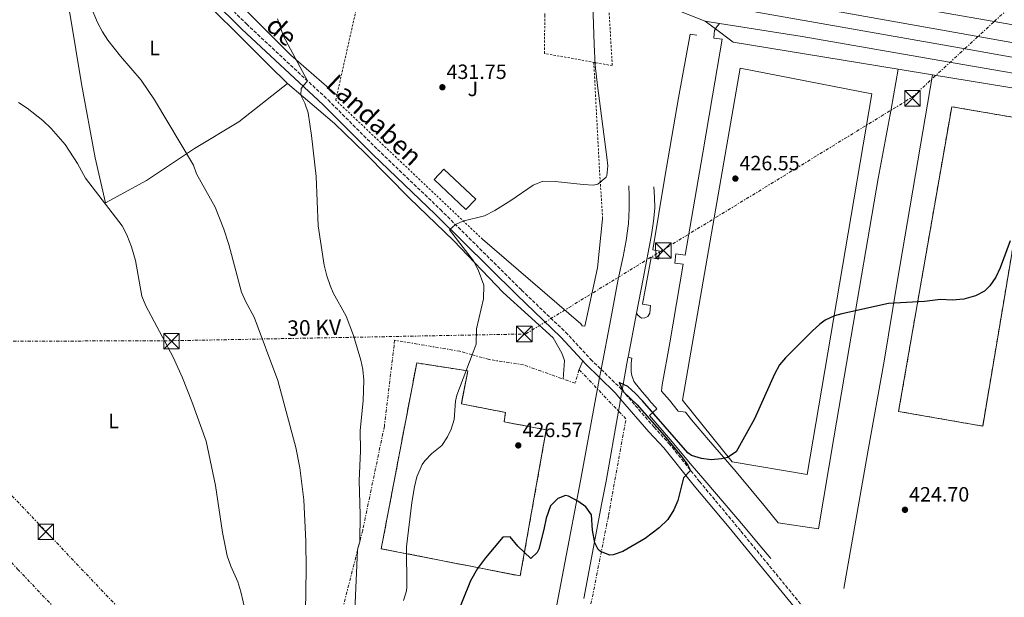
# Model space of a CAD drawing. Units: metres. Extents: x 603864 to 607305, y 4740782 to 4743147.
# Drawn here: x 606331 to 606808, y 4741263 to 4741543 of the extents above; entities that cross this region are included whole.
import ezdxf
from ezdxf.enums import TextEntityAlignment as Align

# ---------------------------------------------------------------- set-up
doc = ezdxf.new("R2010")
doc.units = ezdxf.units.M
doc.header["$MEASUREMENT"] = 0
for name, pattern in [('DGN Style 2', [1.7399219301090239, 1.043953158065414, -0.6959687720436097]), ('DGN Style 3', [2.435890702152634, 1.739921930109024, -0.6959687720436097]), ('DGN Style 7', [3.4798438602180486, 1.565929737098122, -0.6959687720436097, 0.5219765790327072, -0.6959687720436097])]:
    doc.linetypes.add(name, pattern=pattern)
for name, color, linetype, lineweight in [('Camino', 7, 'DGN Style 3', 0), ('construcción   en construcción', 1, 'Continuous', 0), ('construcción en construcción', 1, 'DGN Style 3', 13), ('Cota de punto acotado terreno', 7, 'Continuous', 0), ('Curva de nivel directora', 30, 'Continuous', 30), ('Curva de nivel intermedia', 30, 'Continuous', 0), ('Edificio', 1, 'Continuous', 13), ('Etiqueta de uso rústico', 92, 'Continuous', 0), ('Gasoducto', 7, 'Continuous', 13), ('Línea de asfalto', 7, 'Continuous', 13), ('Línea de bordillo', 7, 'Continuous', 13), ('Línea de cambio de uso (parcela vista)', 92, 'Continuous', 0), ('Línea de muro de contención', 1, 'Continuous', 13), ('Línea de pavimento', 1, 'Continuous', 0), ('Línea eléctrica', 6, 'DGN Style 7', 0), ('Margen derecho', 7, 'Continuous', 0), ('Nave industrial', 1, 'Continuous', 13), ('Punto acotado terreno (símbolo)', 7, 'Continuous', 0), ('Tensión línea eléctrica', 7, 'Continuous', 0), ('Torre eléctrica', 7, 'Continuous', 0), ('Valla', 7, 'DGN Style 2', 0), ('Zanja', 30, 'DGN Style 7', 0), ('Zona ajardinada', 92, 'Continuous', 0)]:
    doc.layers.add(name, color=color, linetype=linetype, lineweight=lineweight)
doc.styles.add('Style-Arial', font='arial.ttf')

# ---------------------------------------------------------------- blocks, each defined once
blk = doc.blocks.new('5PATER')
at = {"layer": 'Punto acotado terreno (símbolo)', "linetype": 'Continuous', "lineweight": 0}
h = blk.add_hatch(color=51, dxfattribs=at)
edge = h.paths.add_edge_path()
edge.add_ellipse((0, 0), major_axis=(-0.1095731443231308, -0.1110710700762829), ratio=0.9994222409660317, start_angle=0, end_angle=360)
blk = doc.blocks.new('5TME')
at = {"layer": 'Nave industrial', "color": 7, "linetype": 'Continuous', "lineweight": 0}
for p, q in [((-0.375, 0.375), (0.375, -0.375)), ((0.3723, 0.3776), (-0.3716, -0.3784))]:
    blk.add_line(p, q, dxfattribs=at)
at = {"layer": 'Nave industrial', "color": 7, "linetype": 'Continuous', "lineweight": 0, "flags": 128}
blk.add_lwpolyline([(-0.375, -0.375), (0.375, -0.375), (0.375, 0.375), (-0.375, 0.375), (-0.3716, -0.3784)], dxfattribs=at)

msp = doc.modelspace()

# ---------------------------------------------------------------- linework, layer by layer
at = {"layer": 'Camino', "color": 7, "linetype": 'DGN Style 3', "lineweight": 0, "extrusion": (0.05697969054365337, 0.02705250777783102, 0.9980087558175429), "elevation": 163256.3133900876, "flags": 128}
msp.add_lwpolyline([(4022979.598667718, -2576350.599376956), (4022967.506668379, -2576355.098744152), (4022966.101500571, -2576355.485581923)], dxfattribs=at)
at = {"layer": 'Camino', "color": 7, "linetype": 'DGN Style 3', "lineweight": 0}
for points in [[(606360.9599999995, 4741624.390000001, 440.3200000000069), (606360.7100000014, 4741622.359999999, 439.9900000000052), (606360.7899999997, 4741618.600000001, 440.029999999999), (606362.3099999973, 4741615.960000002, 440.050000000003), (606369.1799999983, 4741609.620000001, 439.8099999999977), (606382.670000002, 4741596.690000001, 439.1100000000006), (606401.6900000012, 4741579.49, 438.2200000000012), (606440.629999998, 4741540.690000001, 436.4499999999971), (606480.1799999997, 4741503.87, 434.2899999999937), (606504.1200000006, 4741479.890000001, 432.9100000000035), (606534.5700000004, 4741450.800000003, 431.1600000000035), (606573.8700000016, 4741411.78, 428.4900000000054), (606595.2399999978, 4741391.330000001, 427.2700000000041), (606607.3700000005, 4741378.279999999, 426.6900000000024), (606612.4574158186, 4741373.327491229, 426.5338000000049)], [(606622.6514198675, 4741363.226213381, 426.2256000000053), (606638.0599999971, 4741345.350000001, 425.8300000000019), (606645.3099999981, 4741337.49, 425.6100000000006), (606660.1200000006, 4741319.020000001, 425.2700000000042), (606680.159999999, 4741294.930000001, 424.779999999999), (606713.6199999996, 4741254.150000001, 423.4400000000023), (606748.6000000002, 4741211.7, 423.179999999993), (606763.8099999984, 4741193.260000001, 422.7100000000063), (606766.9699999989, 4741189.810000001, 422.5599999999978), (606768.4299999987, 4741188.640000001, 422.4900000000054), (606775.6599999993, 4741183.850000001, 422.229999999996), (606773.8199999998, 4741181.070000002, 422.3099999999976)]]:
    msp.add_polyline3d(points, dxfattribs=at)
at = {"layer": 'construcción   en construcción', "color": 1, "linetype": 'Continuous', "lineweight": 0}
for points in [[(606822.2400000002, 4741493.720000001, 424.9900000000052), (606797.29, 4741345.83, 424.2400000000052), (606756.54, 4741352.980000001, 424.8399999999965), (606782.2800000003, 4741500.619999999, 425.5399999999936)], [(606585.8700000001, 4741344.100000001, 426.1499999999942), (606573.2599999999, 4741273.24, 424.929999999993), (606505.9500000002, 4741286.470000001, 432.5899999999965), (606523.0899999999, 4741376.439999999, 432.3999999999942), (606547.8200000003, 4741372.640000001, 429.929999999993), (606544.7300000006, 4741356.710000001, 429.6999999999971), (606566.1299999999, 4741352.430000001, 427.6499999999942), (606565.4199999999, 4741347.91, 427.5500000000029)]]:
    msp.add_polyline3d(points, close=True, dxfattribs=at)
at = {"layer": 'construcción en construcción', "color": 1, "linetype": 'DGN Style 3', "lineweight": 13}
for points in [[(606782.2800000003, 4741500.619999999, 425.5399999999936), (606756.54, 4741352.980000001, 424.8399999999965), (606797.29, 4741345.83, 424.2400000000052), (606822.2400000002, 4741493.720000001, 424.9900000000052), (606782.2800000003, 4741500.619999999, 425.5399999999936)], [(606573.2599999999, 4741273.24, 424.929999999993), (606505.9500000002, 4741286.470000001, 432.5899999999965), (606523.0899999999, 4741376.439999999, 432.3999999999942), (606547.8200000003, 4741372.640000001, 429.929999999993), (606544.7300000006, 4741356.710000001, 429.6999999999971), (606566.1299999999, 4741352.430000001, 427.6499999999942), (606565.4199999999, 4741347.91, 427.5500000000029), (606585.8700000001, 4741344.100000001, 426.1499999999942), (606573.2599999999, 4741273.24, 424.929999999993)]]:
    msp.add_polyline3d(points, dxfattribs=at)
at = {"layer": 'Curva de nivel directora', "color": 30, "linetype": 'Continuous', "lineweight": 30, "elevation": 425, "flags": 128}
for points in [[(606810.66, 4741435.570000002), (606805.7899999997, 4741422.51), (606803.6599999995, 4741417.949999999), (606800.7999999984, 4741413.87), (606798.19, 4741411.310000001), (606793.7799999999, 4741408.939999999), (606788.1499999996, 4741407.410000001), (606782.5599999994, 4741406.920000001), (606776.8699999986, 4741407.230000002), (606769.1100000002, 4741406.270000001), (606751.7099999995, 4741405.230000001), (606729.0599999981, 4741400.2), (606725.5499999988, 4741399.230000001), (606720.9499999988, 4741397.220000001), (606718.3499999993, 4741395.310000001), (606714.65, 4741391.920000001), (606701.7399999996, 4741378.920000001), (606698.8299999996, 4741375.470000003), (606696.4600000002, 4741371.070000002), (606686.7300000006, 4741349.310000001), (606678.7100000005, 4741334.880000002), (606677.8300000001, 4741333.390000001), (606673.6799999992, 4741330.640000002), (606670.7499999988, 4741329.95), (606665.74, 4741329.53), (606661.0700000006, 4741330.109999999), (606656.209999999, 4741331.640000001), (606654.5100000004, 4741332.91), (606632.5499999997, 4741358.029999999), (606629.0499999993, 4741361.609999999), (606625.3500000001, 4741365.070000002), (606621.2300000007, 4741366.990000002), (606623.3299999996, 4741362.52), (606629.9099999999, 4741356.189999999), (606643.0199999993, 4741341.24), (606651.4300000002, 4741331.07), (606654.5199999993, 4741326.890000001), (606655.7799999999, 4741324.430000001), (606652.3800000001, 4741320.730000001), (606649.6299999986, 4741309.87), (606647.6599999995, 4741305.280000002), (606644.7499999994, 4741300.609999999), (606640.5499999993, 4741296.520000001), (606633.7099999997, 4741291.390000002), (606623.03, 4741285.15), (606618.2199999999, 4741283.539999999)], [(606618.2199999999, 4741283.539999999), (606616.709999999, 4741283.390000002), (606612.1099999989, 4741285.090000001), (606610.9899999991, 4741286.109999999), (606609.3899999987, 4741289.310000001), (606608.2699999989, 4741295.470000001), (606607.7500000002, 4741302.830000001), (606604.980000001, 4741306.820000002), (606601.2300000002, 4741309.550000003), (606596.6500000004, 4741311.930000001), (606595.1900000008, 4741312.189999999), (606591.5499999997, 4741310.830000001), (606587.9899999991, 4741307.240000002), (606585.7499999994, 4741301.289999999), (606584.7500000002, 4741295.79), (606582.2000000001, 4741286.160000001), (606581.4299999988, 4741284.67), (606578.389999999, 4741281.789999999), (606572.0700000002, 4741287.710000004), (606568.4299999991, 4741292.189999999), (606564.7499999999, 4741292.030000002), (606556.4699999986, 4741282.12), (606552.5500000003, 4741276.920000001), (606549.230000001, 4741270.840000001), (606541.0700000004, 4741250.920000001)]]:
    msp.add_lwpolyline(points, dxfattribs=at)
at = {"layer": 'Curva de nivel intermedia', "color": 30, "linetype": 'Continuous', "lineweight": 0, "flags": 128}
for points, elevation in [([(606608.1500000004, 4741560.189999999), (606609.0300000011, 4741530.75), (606609.6200000012, 4741520.779999999), (606610.6700000018, 4741510.83), (606615.2400000005, 4741476.100000001), (606615.6300000015, 4741472.03), (606615.2000000002, 4741467.079999999), (606614.8700000015, 4741466.429999999), (606610.8900000007, 4741463.09), (606608.7500000016, 4741462.67), (606603.7500000015, 4741462.869999998), (606590.1900000006, 4741464.430000001), (606584.1500000014, 4741464.509999999)], 430), ([(606365.1500000005, 4741549.480000001), (606368.5500000002, 4741541.400000001), (606370.8900000004, 4741536.96), (606373.4699999997, 4741532.919999998), (606379.7000000015, 4741525.09), (606389.6300000001, 4741513.48), (606396.0200000005, 4741503.890000001), (606414.91, 4741472.279999998), (606416.3899999998, 4741468.119999998), (606425.4300000012, 4741451.96), (606429.6300000009, 4741441.260000001), (606432.0200000004, 4741433.909999999), (606438.3100000002, 4741410.679999999), (606440.2800000015, 4741406.11), (606444.3099999994, 4741398.680000001), (606455.8200000006, 4741367.88), (606464.5500000012, 4741335.480000001), (606466.5600000008, 4741325.679999999), (606468.4000000001, 4741310.179999998), (606469.4300000007, 4741289.919999998), (606469.52, 4741276.480000001), (606469.2699999998, 4741256.08)], 440), ([(606455.5999999993, 4741543.109999998), (606458.4300000012, 4741535.16), (606470.1900000006, 4741513.180000001), (606467.0700000002, 4741509.399999999), (606466.9500000018, 4741506.279999999), (606468.9900000002, 4741502.359999999), (606470.4800000011, 4741497.58), (606472.2200000001, 4741486.680000001), (606474.4100000006, 4741466.8), (606475.4299999998, 4741442.92), (606478.2999999998, 4741423.83), (606479.5400000003, 4741418.699999998), (606481.1600000008, 4741413.939999999), (606482.6300000015, 4741410.439999999), (606488.87, 4741399.08), (606492.5300000012, 4741389.769999999), (606496.1100000021, 4741377.759999999), (606497.0300000006, 4741373.239999999), (606497.5500000014, 4741368.199999999), (606497.1500000014, 4741358.08), (606495.6700000016, 4741343.8), (606495.8700000006, 4741333.88), (606495.3099999995, 4741319.4), (606495.7499999999, 4741303.079999999), (606495.550678376, 4741289.9247727)], 435.0000000000001), ([(606330.19, 4741502.679999999), (606334.3800000009, 4741499.930000001), (606342.07, 4741493.880000001), (606345.9900000005, 4741490.119999999), (606352.7400000007, 4741482.31), (606358.7900000013, 4741473.08), (606362.6700000018, 4741466.039999999), (606380.4300000002, 4741442.92), (606382.7200000011, 4741438.470000001), (606384.9200000007, 4741432.720000001), (606386.8699999996, 4741426.039999999), (606389.99, 4741408.759999999), (606391.8800000009, 4741404.13), (606405.0700000008, 4741379.240000002), (606409.7300000011, 4741369.319999998), (606414.2300000006, 4741357.800000001), (606421.0700000002, 4741338.560000001), (606425.6700000003, 4741317.08), (606429.1100000001, 4741294.359999999), (606431.3299999997, 4741282.980000001), (606433.1100000012, 4741278.079999999), (606436.5100000009, 4741270.439999999), (606437.9000000011, 4741265.62), (606440.1600000008, 4741255.869999997)], 445), ([(606584.1500000014, 4741464.509999999), (606579.5600000002, 4741462.550000001), (606568.7400000019, 4741455.13), (606560.9099999998, 4741450.279999999), (606555.9099999998, 4741447.720000001), (606545.4700000014, 4741445.160000001), (606541.8700000006, 4741443.550000002), (606539.0300000019, 4741440.920000001), (606550.5499999998, 4741425.960000001), (606552.9000000012, 4741421.56), (606555.6300000004, 4741414.199999999), (606555.5099999997, 4741407.560000001), (606552.1500000001, 4741392.929999999), (606551.910000001, 4741385.640000001), (606549.953417648, 4741380.441978003)], 430), ([(606549.953417648, 4741380.441978003), (606542.5600000012, 4741360.800000001), (606541.950000001, 4741357.96), (606541.2300000013, 4741349.079999999), (606539.8099999997, 4741344.32), (606538.0300000005, 4741340.680000001), (606535.3500000006, 4741336.449999998), (606530.5100000014, 4741332.600000001), (606527.0600000003, 4741328.989999999), (606525.7900000006, 4741327.239999999), (606523.1900000012, 4741321.24), (606522.0100000009, 4741316.369999999), (606520.8100000008, 4741308.849999999), (606518.1900000012, 4741287.33), (606518.2500000015, 4741267.759999999), (606518.1100000006, 4741266.119999998), (606516.6900000012, 4741261.319999999)], 430), ([(606495.4968720565, 4741289.714240812), (606494.5499999997, 4741286.76), (606494.5044107755, 4741285.83096552)], 435.0000000000001), ([(606495.550678376, 4741289.9247727), (606495.5500000009, 4741289.880000001), (606495.4968720565, 4741289.714240812)], 435.0000000000001), ([(606494.5044107755, 4741285.83096552), (606493.070000002, 4741256.599999999), (606492.4200000018, 4741251.640000001), (606487.7099999998, 4741225.639999999), (606482.3400000011, 4741207), (606471.9400000006, 4741164.04), (606470.2400000021, 4741159.33), (606467.8305553149, 4741154.371026637)], 435.0000000000001)]:
    msp.add_lwpolyline(points, dxfattribs=dict(at, elevation=elevation))
at = {"layer": 'Edificio', "color": 1, "linetype": 'Continuous', "lineweight": 13}
msp.add_polyline3d([(606551.7199999997, 4741455.779999999, 442.5), (606546.9600000001, 4741450.77, 442.7799999999989), (606531.5499999998, 4741465.4, 443.7200000000012), (606536.2400000002, 4741470.369999999, 442.9799999999959)], close=True, dxfattribs=at)
at = {"layer": 'Edificio', "color": 51, "linetype": 'Continuous', "lineweight": 13}
msp.add_polyline3d([(606546.9600000001, 4741450.77, 442.7799999999989), (606531.5499999998, 4741465.4, 443.7200000000012), (606536.2400000002, 4741470.369999999, 442.9799999999959), (606551.7199999997, 4741455.779999999, 442.5), (606546.9600000001, 4741450.77, 442.7799999999989)], dxfattribs=at)
at = {"layer": 'Gasoducto', "color": 7, "linetype": 'Continuous', "lineweight": 13}
msp.add_polyline3d([(607292.7800000003, 4741577.939999999, 413.1900000000023), (607177.2700000005, 4741477.279999999, 414.25), (607062.7500000009, 4741476.350000001, 420.4799999999959), (607023.6499999987, 4741501.5, 421.6999999999971), (606961.2600000026, 4741503.359999999, 423.4400000000023), (606905.3999999987, 4741523.850000001, 424.4100000000035), (606802.8973861525, 4741541.890858363, 425.7045999999973), (606720.12, 4741556.460000001, 426.75), (606723.1000000017, 4741576.92, 426.9799999999959), (606557.370000002, 4741599.28, 431.5)], dxfattribs=at)
at = {"layer": 'Línea de asfalto', "color": 7, "linetype": 'Continuous', "lineweight": 13, "elevation": 427.7499999999998, "flags": 128}
msp.add_lwpolyline([(606667.8200000008, 4741538.33), (606668.2800000012, 4741539.180000002), (606669.8000000012, 4741540.960000001)], dxfattribs=at)
at = {"layer": 'Línea de asfalto', "color": 7, "linetype": 'Continuous', "lineweight": 13, "extrusion": (-0.009993562440190585, -0.05202027981562771, 0.9985960240245592), "elevation": -252285.1442142389, "flags": 128}
msp.add_lwpolyline([(-298772.7242390367, 4764006.633957821), (-298772.7242390366, 4764028.343741329)], dxfattribs=at)
at = {"layer": 'Línea de asfalto', "color": 7, "linetype": 'Continuous', "lineweight": 13, "extrusion": (-0.9842434917977173, 0.1732241688539077, 0.03547021537444779), "elevation": 224269.3934693207, "flags": 128}
msp.add_lwpolyline([(-4774742.185534693, -7534.309873872719), (-4774758.203910813, -7533.964556576254), (-4774758.48833918, -7533.944543983019)], dxfattribs=at)
at = {"layer": 'Línea de asfalto', "color": 7, "linetype": 'Continuous', "lineweight": 13, "extrusion": (-0.006094239553880767, -0.03182130624317821, 0.9994749945412531), "elevation": -154147.9563473075, "flags": 128}
msp.add_lwpolyline([(-296048.672858434, 4768353.329640846), (-296048.6728584339, 4768349.335766673)], dxfattribs=at)
at = {"layer": 'Línea de asfalto', "color": 7, "linetype": 'Continuous', "lineweight": 13, "extrusion": (-0.003748508879533017, -0.02120368655799027, 0.9997681493013921), "elevation": -102383.09381114, "flags": 128}
msp.add_lwpolyline([(-228046.4615676574, 4773467.075621737), (-228046.4615676574, 4773471.376102)], dxfattribs=at)
at = {"layer": 'Línea de asfalto', "color": 7, "linetype": 'Continuous', "lineweight": 13}
for points in [[(606756.3099999971, 4741518.810000002, 425.7400000000052), (606752.8999999985, 4741499.400000002, 425.7899999999936), (606746.64, 4741465.900000001, 425.7700000000041), (606732.659999999, 4741383.840000001, 424.949999999997), (606725.1900000012, 4741340.239999999, 424.8600000000006), (606717.7300000001, 4741296.15, 424.729999999996), (606698.2100000003, 4741299.050000002, 424.779999999999), (606692.1399999995, 4741306.52, 424.8300000000017), (606677.8500000001, 4741323.710000002, 424.949999999997), (606664.4300000002, 4741339.26, 425.1000000000059), (606656.2800000005, 4741348.980000001, 425.179999999993), (606653.2699999998, 4741352.62, 425.179999999993), (606649.7600000005, 4741353.12, 425.1499999999943), (606645.4899999968, 4741358.390000001, 425.1499999999943), (606641.7299999995, 4741362.780000002, 425.1499999999943), (606641.98, 4741365.920000002, 425.1900000000023), (606645.7399999973, 4741386.240000002, 426.1900000000023), (606652.140000001, 4741424.279999999, 427.0599999999978), (606648.2199999982, 4741424.750000001, 427.2700000000041), (606648.6899999998, 4741429.300000003, 427.3399999999966), (606653.0799999975, 4741428.67, 427.1000000000058), (606661.6999999987, 4741478.270000001, 427.3500000000058), (606666.3999999971, 4741505.859999999, 427.3300000000017), (606671.1000000021, 4741533.380000001, 427.6100000000006), (606667.0300000019, 4741533.850000001, 427.699999999997), (606667.1900000004, 4741535.890000002, 427.7299999999959), (606667.3400000002, 4741537.460000004, 427.7400000000054), (606667.8200000008, 4741538.33, 427.7499999999999)], [(606658.7699999983, 4741535.210000002, 427.8800000000048), (606655.649999998, 4741535.779999999, 428.0200000000042), (606649.9899999985, 4741504.920000001, 428.0599999999978), (606643.3399999988, 4741466.42, 428.4400000000024), (606637.5299999996, 4741431.24, 427.9600000000063), (606640.9299999994, 4741430.67, 427.770000000004), (606640.2199999986, 4741426.780000002, 427.7299999999959), (606636.6800000003, 4741427.480000001, 427.9299999999932), (606632.4400000002, 4741404.970000003, 427.0800000000018), (606636.3999999987, 4741404.260000002, 427.0700000000069), (606635.9800000007, 4741400.58, 426.8800000000048), (606634.9899999984, 4741399.02, 426.7899999999936), (606633.5699999989, 4741398.310000001, 426.7400000000054), (606632.0100000009, 4741398.170000001, 426.7200000000012), (606631.1599999993, 4741398.74, 426.75), (606630.1700000013, 4741399.59, 426.7799999999989), (606629.5799999969, 4741400.570000002, 426.8300000000019)], [(606772.9600000015, 4741516.080000001, 425.5399999999937), (606764.7100000014, 4741467.730000001, 425.5700000000071), (606755.7899999986, 4741415.590000002, 425.1499999999943), (606749.53, 4741377.27, 424.9199999999984), (606741.5799999973, 4741333.400000001, 424.800000000003), (606730.0100000004, 4741267.24, 424.6799999999931)], [(606625.8199999996, 4741462.310000001, 429.1999999999971), (606626.0000000006, 4741457.410000003, 429.0899999999966), (606626.0000000006, 4741451.2, 428.9700000000012), (606625.6299999995, 4741444.040000001, 428.8399999999967), (606624.4999999985, 4741435.750000001, 428.6499999999943), (606623.1799999997, 4741428.03, 428.2400000000052), (606620.73, 4741417.030000002, 427.6399999999995), (606617.1499999971, 4741397.830000001, 426.6100000000006), (606612.4574158186, 4741373.327491229, 425.8015000000013)], [(606629.5799999969, 4741400.570000002, 426.8300000000019), (606632.7799999998, 4741417.220000001, 427.7299999999959), (606636.9200000018, 4741438.58, 428.1399999999996), (606637.8599999984, 4741445.17, 428.2200000000012), (606638.4299999982, 4741451.380000001, 428.3200000000071), (606638.2399999981, 4741456.850000001, 428.4400000000024), (606638.0500000004, 4741461.740000002, 428.5399999999936)], [(606625.4899999987, 4741379.280000002, 425.6799999999931), (606627.3099999982, 4741378.860000002, 425.6699999999983), (606626.9299999982, 4741376.350000001, 425.5299999999988), (606626.9299999982, 4741374.600000001, 425.4400000000023), (606626.9299999982, 4741372.220000003, 425.3099999999978), (606627.3099999982, 4741370.330000001, 425.2200000000013), (606628.3099999973, 4741367.58, 425.0800000000019), (606628.9399999998, 4741366.699999999, 425.070000000007), (606630.3199999989, 4741364.880000002, 425.0500000000029), (606632.3199999994, 4741362.500000002, 425.0500000000029), (606634.8299999973, 4741359.490000002, 425.0399999999936), (606636.4600000011, 4741357.480000001, 425.0399999999936), (606638.7199999987, 4741355.100000001, 425.0399999999936), (606639.3500000013, 4741354.220000003, 425.0399999999936), (606635.8399999999, 4741350.960000001, 424.949999999997), (606646.1200000016, 4741339.160000003, 424.9199999999984), (606655.649999998, 4741327.790000001, 424.9100000000035), (606662.6700000009, 4741319.51, 424.800000000003), (606673.079999998, 4741307.34, 424.779999999999), (606681.3599999994, 4741297.480000001, 424.7700000000041), (606688.510000002, 4741288.950000001, 424.7500000000001), (606694.6499999975, 4741281.670000001, 424.6999999999971)], [(606611.7065783533, 4741369.406964525, 425.6720999999963), (606610.6499999971, 4741363.890000002, 425.4900000000052), (606610.1900000012, 4741361.490000002, 425.4199999999983), (606602.4100000004, 4741319.32, 425.2700000000042), (606594.7999999997, 4741279.570000002, 424.8099999999976), (606588.4800000008, 4741245.76, 424.6600000000037)], [(606604.079999998, 4741262.290000002, 424.6900000000023), (606612.8199999997, 4741308.730000002, 425.1699999999984), (606614.8599999984, 4741319.130000004, 425.4499999999971), (606620.8700000008, 4741353.109999999, 425.1900000000023), (606621.480000001, 4741356.600000001, 425.1699999999984), (606621.9029388826, 4741358.992381553, 425.222299999994)]]:
    msp.add_polyline3d(points, dxfattribs=at)
at = {"layer": 'Línea de bordillo', "color": 7, "linetype": 'Continuous', "lineweight": 13, "extrusion": (0.003896974884545087, -0.002936620584147316, 0.9999880948522808), "elevation": -11132.09489609817, "flags": 128}
msp.add_lwpolyline([(606661.546099751, 4741526.084150217), (606656.6360201238, 4741529.78416617)], dxfattribs=at)
at = {"layer": 'Línea de bordillo', "color": 7, "linetype": 'Continuous', "lineweight": 13, "extrusion": (0.02185950394699323, 0.02126303453376928, 0.9995349145725761), "elevation": 114508.5918776352, "flags": 128}
msp.add_lwpolyline([(2975743.696330559, -3739250.093694258), (2975808.782957095, -3739201.889317427), (2975819.389120236, -3739200.249712773)], dxfattribs=at)
at = {"layer": 'Línea de bordillo', "color": 7, "linetype": 'Continuous', "lineweight": 13, "extrusion": (0.0181281172038802, -0.002972357956846744, 0.9998312539898014), "elevation": -2667.893600367257, "flags": 128}
msp.add_lwpolyline([(4777215.111870761, 168395.3699709288), (4777215.11187076, 168412.2451450062)], dxfattribs=at)
at = {"layer": 'Línea de bordillo', "color": 7, "linetype": 'Continuous', "lineweight": 13, "extrusion": (0.0179084996286478, -0.002927060082228878, 0.9998353454245983), "elevation": -2586.369262676466, "flags": 128}
msp.add_lwpolyline([(4777299.573966075, 165929.2300394196), (4777299.573966075, 165983.2360446405)], dxfattribs=at)
at = {"layer": 'Línea de bordillo', "color": 7, "linetype": 'Continuous', "lineweight": 13}
msp.add_polyline3d([(606656.4799999995, 4741553.210000002, 428.3699999999955), (606658.5100000014, 4741559.470000003, 428.2899999999936), (606685.11, 4741554.270000001, 427.9900000000054), (606827.670000002, 4741528.75, 425.1900000000023), (606877.749999999, 4741520.590000002, 424.2299999999959), (606914.6799999987, 4741515.250000002, 423.4799999999959), (606922.0100000022, 4741514.189999999, 423.3300000000019)], dxfattribs=at)
at = {"layer": 'Línea de cambio de uso (parcela vista)', "color": 92, "linetype": 'Continuous', "lineweight": 0, "extrusion": (-0.01042004680317005, -0.02404626184406122, 0.9996565409759228), "elevation": -119906.6377616125, "flags": 128}
msp.add_lwpolyline([(-1328614.376766007, 4590097.194600173), (-1328614.376766007, 4590101.773552017)], dxfattribs=at)
at = {"layer": 'Línea de cambio de uso (parcela vista)', "color": 92, "linetype": 'Continuous', "lineweight": 0}
for points in [[(606460.5899999999, 4741511.800000001, 435.6900000000023), (606436.9900000002, 4741493.32, 436.7299999999959), (606415.4699999997, 4741480.439999999, 439.2899999999936), (606392.1500000004, 4741464.84, 442.75), (606372.4299999997, 4741453.960000001, 444.5500000000029), (606367.3499999996, 4741475.880000001, 443.7899999999936), (606360.75, 4741511.720000001, 442.1900000000023), (606355.3099999996, 4741545, 440.75), (606352.6299999999, 4741557.4, 440.9100000000035), (606348.3099999996, 4741583.16, 442.4100000000035), (606345.8700000001, 4741604.279999999, 442.9499999999971), (606345.1900000004, 4741616.680000001, 442.4100000000035)], [(606484.4500000002, 4741506.210000001, 433.929999999993), (606462.0700000003, 4741525.560000001, 434.6699999999983), (606440.9500000002, 4741546.76, 435.3699999999953), (606424.5099999999, 4741563.640000001, 436.3099999999977), (606411.1100000005, 4741576.92, 437.5299999999989), (606396.3899999997, 4741589.560000001, 438.3500000000058), (606385.3099999996, 4741597.720000001, 439.1100000000006), (606379.0300000003, 4741603, 439.3699999999953), (606375.5899999999, 4741607.560000001, 439.3899999999995), (606375.8300000001, 4741610.199999999, 439.4100000000035), (606377.75, 4741612.84, 439.4499999999971), (606381.5499999998, 4741614.680000001, 439.429999999993), (606392.2300000006, 4741614.039999999, 438.9900000000052), (606441.1500000004, 4741605.4, 435.7299999999959), (606470.1100000005, 4741600.359999999, 434.1300000000047), (606505.3099999996, 4741592.600000001, 432.7299999999959), (606498.5499999998, 4741562.800000001, 433.5299999999989)], [(606361.0300000003, 4741606.76, 441.8300000000018), (606377.7100000001, 4741592.680000001, 440.2700000000041), (606389.6299999999, 4741581.24, 438.8899999999995), (606400.1500000004, 4741572.119999999, 438.0299999999989), (606410.0300000003, 4741562.199999999, 437.4100000000035), (606451.5099999999, 4741520.680000001, 436.2700000000041), (606460.5899999999, 4741511.800000001, 435.6499999999942)], [(606460.5899999999, 4741511.800000001, 435.6499999999942), (606483.3499999996, 4741492.52, 434.429999999993), (606498.2699999996, 4741477.880000001, 433.3500000000058), (606519.5899999999, 4741456.279999999, 431.6699999999983), (606540.8700000001, 4741435.800000001, 430.4700000000012), (606565.0700000003, 4741410.600000001, 429.2299999999959), (606589.1500000004, 4741388.67, 427.7899999999936), (606593.3499999996, 4741381.230000001, 426.8699999999953), (606594.7100000001, 4741377.630000001, 426.8300000000018), (606594.0800000001, 4741368.67, 426.8699999999953)]]:
    msp.add_polyline3d(points, dxfattribs=at)
at = {"layer": 'Línea de muro de contención', "color": 1, "linetype": 'Continuous', "lineweight": 13}
msp.add_polyline3d([(606555.0300000003, 4741436.359999999, 429.6699999999983), (606602.6299999999, 4741395.470000001, 428.6100000000006), (606603.2300000006, 4741394.430000001, 428.5899999999965), (606604.6299999999, 4741394.27, 428.5899999999965), (606610.6299999999, 4741422.51, 428.8899999999995), (606613.1900000004, 4741446.27, 429.4700000000012)], dxfattribs=at)
at = {"layer": 'Línea de pavimento', "color": 1, "linetype": 'Continuous', "lineweight": 0, "extrusion": (0.009919898325016292, -0.001540535731962052, 0.9999496099138595), "elevation": -858.1321226575765, "flags": 128}
msp.add_lwpolyline([(606628.8106583048, 4741546.334458369), (606635.7010136858, 4741545.2644571)], dxfattribs=at)
at = {"layer": 'Línea de pavimento', "color": 1, "linetype": 'Continuous', "lineweight": 0}
for points in [[(606614.6299999999, 4741575.550000001, 429.2700000000041), (606622.4699999997, 4741572.27, 429.0299999999989), (606630.4299999997, 4741565.470000001, 428.9700000000012), (606636.5899999999, 4741558.75, 428.8899999999995), (606646.5099999999, 4741549.230000001, 428.6699999999983), (606650.8300000001, 4741546.75, 428.570000000007), (606662.9100000003, 4741542.029999999, 428.3699999999953)], [(606656.4800000006, 4741553.210000001, 428.6199999999953), (606658.9100000003, 4741551.789999999, 428.5500000000029), (606689.6299999999, 4741546.109999999, 427.929999999993), (606789.7100000001, 4741528.430000001, 426.2700000000041), (606874.9100000003, 4741513.390000001, 424.2700000000041), (606902.5099999999, 4741508.75, 423.9100000000035), (606909.6299999999, 4741508.83, 423.929999999993), (606914.8799999999, 4741510.560000001, 423.8699999999953), (606916.4299999997, 4741511.07, 423.8500000000058), (606922.0099999999, 4741514.189999999, 423.8600000000006)], [(606669.7999999998, 4741540.960000001, 428.3000000000029), (606709.9100000003, 4741534.67, 427.8699999999953), (606783.9500000002, 4741521.630000001, 426.070000000007), (606836.4699999997, 4741512.59, 425.1699999999983), (606835.7100000001, 4741509.470000001, 425.3500000000058)]]:
    msp.add_polyline3d(points, dxfattribs=at)
at = {"layer": 'Línea eléctrica', "color": 6, "linetype": 'DGN Style 7', "lineweight": 0}
for points in [[(605457.579999998, 4741516.540000001, 416.4100000000035), (605496.4160752114, 4741457.988475407, 418.7165999999997), (605512.3547282331, 4741433.958435571, 419.6633000000002), (605543.1099999994, 4741387.590000001, 421.4900000000052), (605666.2600000012, 4741388.220000001, 419.570000000007), (605871.8099999984, 4741387.28, 427.5099999999948), (606093.0899999992, 4741386.31, 435.75), (606264.989999998, 4741386.779999999, 445), (606405.1800000007, 4741387.24, 444.5599999999977), (606575.9200000018, 4741390.500000001, 428.2799999999989), (606763.0899999992, 4741505.179999999, 425.6600000000035), (606802.8973861525, 4741541.890858363, 425.6242000000057), (606807.5699999993, 4741546.199999999, 425.6199999999953)], [(605446.2899999982, 4741508.290000001, 416.7100000000065), (605477.6148491543, 4741445.426690812, 420.2986999999994), (605495.45608885, 4741409.622548171, 422.3426000000036), (605512.2800000019, 4741375.859999998, 424.2700000000041), (605703.6900000017, 4741374.79, 420.7899999999936), (605894.9499999993, 4741374.79, 427.8000000000029), (606095.1299999999, 4741373.679999999, 435.2400000000052), (606269.6000000014, 4741372.749999999, 444.8399999999965), (606580.8000000012, 4741044.52, 422.5099999999948), (606719.1299999999, 4740923.34, 404.3300000000018)], [(605498.8199999994, 4741363.970000002, 425.9499999999971), (605672.7600000012, 4741360.880000001, 419.570000000007), (605874.0300000003, 4741358.109999998, 426.3000000000029), (606084.2100000011, 4741359.060000001, 434.7700000000041), (606256.6399999997, 4741357.199999999, 445.0200000000041), (606329.73, 4741276.630000002, 446.5599999999977), (606407.7600000025, 4741194.369999998, 445.1699999999983), (606473.3999999985, 4741121.720000001, 432.3999999999942), (606616.0599999989, 4740959.029999998, 420.7200000000012), (606726.4800000014, 4740825, 403.1000000000058)]]:
    msp.add_polyline3d(points, dxfattribs=at)
at = {"layer": 'Margen derecho', "color": 7, "linetype": 'Continuous', "lineweight": 0, "extrusion": (0.0568271230387645, 0.02685884040260442, 0.9980226855033731), "elevation": 162245.3225857295, "flags": 128}
msp.add_lwpolyline([(4027468.214007983, -2569384.758692187), (4027458.268290234, -2569388.475197481), (4027454.441091069, -2569389.536374293)], dxfattribs=at)
at = {"layer": 'Margen derecho', "color": 7, "linetype": 'Continuous', "lineweight": 0}
for points in [[(606311.7499999999, 4741659.790000002, 444.279999999999), (606332.9899999985, 4741639.290000001, 442.0700000000069), (606340.8799999986, 4741632.59, 441.4700000000012), (606343.6799999994, 4741630.75, 441.3099999999978), (606347.26, 4741628.980000002, 440.929999999993), (606358.1200000008, 4741616.029999999, 440.2299999999959), (606365.9499999986, 4741608.040000001, 439.9100000000035), (606380.4200000013, 4741594.25, 439.1100000000006), (606395.7899999982, 4741580.520000001, 438.3899999999995), (606438.4299999987, 4741538.2, 436.4499999999971), (606477.8700000006, 4741501.480000001, 434.2899999999937), (606501.7899999993, 4741477.510000001, 432.9100000000035), (606532.239999997, 4741448.410000001, 431.1600000000035), (606571.5499999993, 4741409.4, 428.4900000000054), (606592.8700000007, 4741388.99, 427.2700000000041), (606604.9899999977, 4741375.95, 426.6900000000024), (606611.7065783533, 4741369.406964525, 426.483600000007)], [(606621.9029388826, 4741358.992381553, 426.1833000000043), (606635.6299999974, 4741343.070000002, 425.8300000000019), (606642.789999999, 4741335.310000001, 425.6100000000006), (606657.5500000002, 4741316.91, 425.2700000000042), (606674.4300000002, 4741296.670000001, 424.8699999999955), (606711.0499999992, 4741252.03, 423.4400000000023), (606748.6999999986, 4741206.350000001, 423.1300000000046), (606761.3000000005, 4741191.070000002, 422.7100000000063), (606764.6900000013, 4741187.380000002, 422.5599999999978), (606766.4599999993, 4741185.949999999, 422.4900000000054), (606773.8199999998, 4741181.070000002, 422.3099999999976)]]:
    msp.add_polyline3d(points, dxfattribs=at)
at = {"layer": 'Nave industrial', "color": 1, "linetype": 'Continuous', "lineweight": 13}
msp.add_polyline3d([(606743.5199999996, 4741506.859999999, 425.8399999999965), (606712.2300000006, 4741322.42, 424.8699999999953), (606675.8499999996, 4741328.600000001, 424.9799999999959), (606651.8600000005, 4741358.51, 425.2299999999959), (606679.8600000005, 4741519.220000001, 427.25)], close=True, dxfattribs=at)
msp.add_polyline3d([(606712.2300000006, 4741322.42, 424.8699999999953), (606675.8499999996, 4741328.600000001, 424.9799999999959), (606651.8600000005, 4741358.51, 425.2299999999959), (606679.8600000005, 4741519.220000001, 427.25), (606743.5199999996, 4741506.859999999, 425.8399999999965), (606712.2300000006, 4741322.42, 424.8699999999953)], dxfattribs=at)
at = {"layer": 'Valla', "color": 7, "linetype": 'DGN Style 2', "lineweight": 0, "extrusion": (0.9516273103072709, 0.0501463017510278, 0.3031349710905099), "elevation": 815165.9278540469, "flags": 128}
msp.add_lwpolyline([(4703031.518686691, -258854.4025873739), (4702981.039081311, -258854.3815998618), (4702955.548028188, -258855.3680129326)], dxfattribs=at)
at = {"layer": 'Valla', "color": 7, "linetype": 'DGN Style 2', "lineweight": 0}
for points in [[(606585.1573000001, 4741544.760600001, 430.6803000000073), (606585.4699999997, 4741579, 430.5500000000029), (606614.6299999999, 4741575.550000001, 430.3099999999977), (606617.8300000001, 4741520.51, 429.9499999999971), (606584.9900000002, 4741526.439999999, 430.75), (606585.1573000001, 4741544.760600001, 430.6803000000073)], [(606555.0300000003, 4741436.359999999, 431.1100000000006), (606483.9100000003, 4741503.800000001, 433.9499999999971), (606497.2300000006, 4741563.08, 433.570000000007), (606572.0099999999, 4741547.5, 431.1699999999983)]]:
    msp.add_polyline3d(points, dxfattribs=at)
at = {"layer": 'Zanja', "color": 30, "linetype": 'DGN Style 7', "lineweight": 0, "extrusion": (0.008020829091485451, 0.03138368017344175, 0.9994752277667798), "elevation": 154098.5884980778, "flags": 128}
msp.add_lwpolyline([(586402.988607148, -4741313.139983417), (586402.9886071482, -4741309.129786365)], dxfattribs=at)
at = {"layer": 'Zanja', "color": 30, "linetype": 'DGN Style 7', "lineweight": 0, "extrusion": (0.007972438789225773, 0.03119433948922327, 0.9994815423025996), "elevation": 153171.5237065478, "flags": 128}
msp.add_lwpolyline([(586403.0045204144, -4741343.395459204), (586403.0045204144, -4741343.178047622)], dxfattribs=at)
at = {"layer": 'Zanja', "color": 30, "linetype": 'DGN Style 7', "lineweight": 0}
for points in [[(606549.953417648, 4741380.441978003, 430.1827000000048), (606544.030000002, 4741382.12, 430.7700000000041), (606512.3100000003, 4741387.48, 432.6900000000024), (606512.1500000015, 4741384.999999999, 432.9100000000035), (606507.4300000009, 4741345.8, 433.529999999999), (606496.9500000002, 4741295.399999999, 434.9100000000037), (606495.550678376, 4741289.9247727, 435.0930999999982)], [(606604.8300000011, 4741246.029999998, 425.2700000000041), (606616.0300000017, 4741302.59, 425.9900000000054), (606624.4699999995, 4741349.31, 425.5899999999965), (606601.7900000013, 4741373.230000001, 426.6300000000048), (606599.8700000013, 4741366.59, 426.6699999999984), (606574.910000001, 4741375.550000001, 427.8699999999953), (606558.1500000017, 4741378.119999999, 429.3699999999953), (606549.953417648, 4741380.441978003, 430.1827000000048)], [(606494.5044107755, 4741285.83096552, 435.229999999996), (606484.1100000013, 4741245.159999999, 436.5899999999964), (606475.9800000018, 4741208.599999998, 437.7100000000063), (606473.0600000005, 4741190.359999999, 437.6100000000007), (606467.8305553149, 4741154.371026637, 435.5311999999976)]]:
    msp.add_polyline3d(points, dxfattribs=at)

# ---------------------------------------------------------------- block references
at = {"layer": 'Punto acotado terreno (símbolo)', "color": 7, "linetype": 'Continuous', "lineweight": 0, "xscale": 10, "yscale": 10, "zscale": 10}
for p in [(606535.5499999995, 4741510.040000001, 431.75), (606677.4699999979, 4741465.790000002, 426.5500000000029), (606572.3099999992, 4741336.510000001, 426.570000000007), (606759.6299999986, 4741305.310000002, 424.6999999999976)]:
    msp.add_blockref('5PATER', p, dxfattribs=at)
at = {"layer": 'Torre eléctrica', "color": 7, "linetype": 'Continuous', "lineweight": 0, "xscale": 10, "yscale": 10, "zscale": 10}
for p in [(606763.2700000004, 4741504.67, 425.6499999999942), (606642.6000000017, 4741430.96, 427.6900000000023), (606575.2100000011, 4741390.500000001, 428.3000000000029), (606404.3500000016, 4741387.000000001, 444.6600000000035), (606343.4699999997, 4741294.679999999, 446.5399999999936)]:
    msp.add_blockref('5TME', p, dxfattribs=at)

# ---------------------------------------------------------------- texts
at = {"color": 7, "linetype": 'Continuous', "lineweight": 0, "style": 'Style-Arial'}
for s, rotation, p in [('de', 317.658, (606454.801689045, 4741534.027214631, 435)), ('Landaben', 316.89283, (606499.508089709, 4741490.911241752, 433.4799999999959))]:
    msp.add_text(s, height=9, rotation=rotation, dxfattribs=at).set_placement(p, align=Align.CENTER)
at = {"layer": 'Cota de punto acotado terreno', "color": 7, "linetype": 'Continuous', "lineweight": 0, "style": 'Style-Arial'}
for s, p in [('431.75', (606537.5399999993, 4741514.040000002, 431.75)), ('426.55', (606679.4599999998, 4741469.790000002, 426.5500000000029)), ('426.57', (606574.3599999994, 4741340.509999999, 426.570000000007)), ('424.70', (606761.6099999994, 4741309.310000001, 424.6999999999971))]:
    msp.add_text(s, height=7.000000000000002, dxfattribs=at).set_placement(p)
at = {"layer": 'Etiqueta de uso rústico', "color": 92, "linetype": 'Continuous', "lineweight": 0, "style": 'Style-Arial'}
for p in [(606396.1114203791, 4741529.07001, 439.1699999999983), (606376.3014203788, 4741348.350010002, 445.5599999999977)]:
    msp.add_text('L', height=7.000000000000002, dxfattribs=at).set_placement(p, align=Align.MIDDLE_CENTER)
at = {"layer": 'Tensión línea eléctrica', "color": 7, "linetype": 'Continuous', "lineweight": 0, "style": 'Style-Arial'}
msp.add_text('30 KV', height=7.5, rotation=1.09586, dxfattribs=at).set_placement((606473.5192647075, 4741389.795780073, 437.8800000000047), align=Align.CENTER)
at = {"layer": 'Zona ajardinada', "color": 92, "linetype": 'Continuous', "lineweight": 0, "style": 'Style-Arial'}
msp.add_text('J', height=7.000000000000002, dxfattribs=at).set_placement((606550.3069051371, 4741509.230010001, 431.4600000000065), align=Align.MIDDLE_CENTER)

doc.saveas('drawing.dxf')
